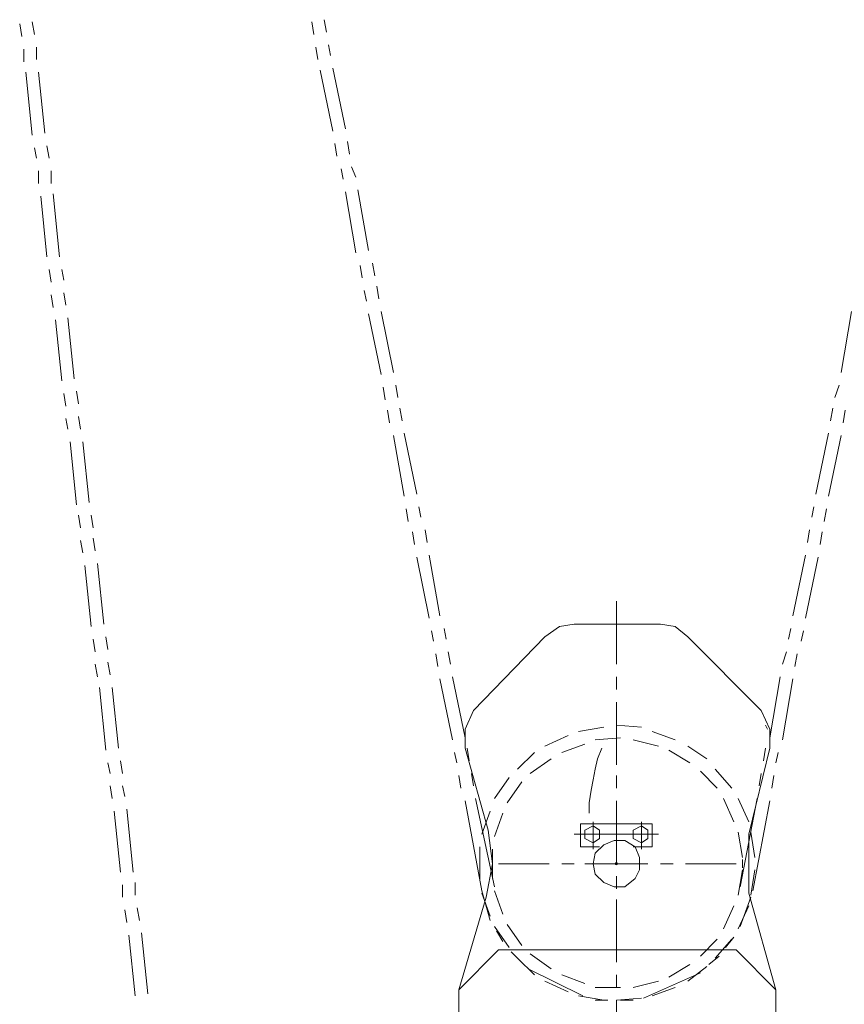
# Model space of a CAD drawing. Units: millimetres. Extents: x 973073 to 1335469, y -732805 to -430397.
# Drawn here: x 1176115 to 1177155, y -522064 to -520823 of the extents above; entities that cross this region are included whole.
import ezdxf

# ---------------------------------------------------------------- set-up
doc = ezdxf.new("R2010")
doc.units = ezdxf.units.MM
doc.header["$LTSCALE"] = 1000
doc.linetypes.add('ACAD_ISO02W100', pattern=[15, 12, -3])
doc.layers.get('0').update_dxf_attribs({"lineweight": 25})
doc.layers.add('1粗实线', color=1, linetype='Continuous', lineweight=30)
doc.layers.add('PDF_几何图形', color=7, linetype='Continuous', lineweight=18)

# ---------------------------------------------------------------- blocks, each defined once
blk = doc.blocks.new('*X116')
at = {"layer": 'PDF_几何图形'}
for p, q in [((5694.6, 37287.4), (5692, 37271.6)), ((5710.5, 37284.8), (5707.9, 37268.9)), ((6062.8, 37284.8), (6060.2, 37268.9)), ((6078.7, 37282.1), (6076.1, 37266.3)), ((5689.3, 37255.7), (5686.7, 37242.4)), ((5705.2, 37253), (5702.6, 37237.1)), ((6057.5, 37253), (6057.5, 37237.1)), ((6073.4, 37250.4), (6073.4, 37234.5)), ((5684, 37226.5), (5668.1, 37149.8)), ((5699.9, 37223.9), (5684, 37147.1)), ((6054.9, 37221.2), (6046.9, 37144.5)), ((6070.8, 37221.2), (6062.8, 37141.8)), ((5665.5, 37133.9), (5662.8, 37118)), ((5681.4, 37131.2), (5678.7, 37115.3)), ((6044.3, 37128.6), (6041.6, 37112.7)), ((6060.2, 37125.9), (6057.5, 37112.7)), ((5660.2, 37102.1), (5654.9, 37088.9)), ((5673.4, 37099.4), (5670.8, 37086.2)), ((6039, 37096.8), (6039, 37080.9)), ((6054.9, 37096.8), (6054.9, 37080.9)), ((5652.2, 37073), (5639, 36996.2)), ((5668.1, 37070.3), (5654.9, 36993.5)), ((6036.3, 37067.7), (6028.4, 36988.2)), ((6052.2, 37065), (6044.3, 36988.2)), ((5633.7, 36980.3), (5631, 36964.4)), ((5649.6, 36977.6), (5646.9, 36961.8)), ((6025.7, 36972.3), (6023.1, 36959.1)), ((6041.6, 36972.3), (6039, 36956.5)), ((5628.4, 36951.2), (5625.7, 36935.3)), ((5644.3, 36945.9), (5641.6, 36932.6)), ((6023.1, 36943.2), (6020.4, 36927.3)), ((6039, 36940.6), (6036.3, 36924.7)), ((5029.7, 36919.4), (5043, 36842.6)), ((5623.1, 36919.4), (5607.2, 36842.6)), ((5639, 36916.7), (5623.1, 36840)), ((6017.8, 36911.4), (6009.9, 36834.7)), ((6033.7, 36908.8), (6025.7, 36832)), ((5045.6, 36826.7), (5050.9, 36810.8)), ((5604.6, 36826.7), (5601.9, 36810.8)), ((5620.4, 36824.1), (5617.8, 36808.2)), ((6007.2, 36818.8), (6004.6, 36802.9)), ((6023.1, 36816.1), (6020.4, 36800.2)), ((5053.6, 36797.6), (5056.2, 36781.7)), ((5599.3, 36797.6), (5596.6, 36781.7)), ((5037.7, 36794.9), (5040.3, 36779.1)), ((5615.1, 36794.9), (5612.5, 36779.1)), ((6004.6, 36787), (6001.9, 36771.1)), ((6020.4, 36784.3), (6017.8, 36771.1)), ((5043, 36763.2), (5058.9, 36686.4)), ((5058.9, 36765.8), (5074.7, 36689)), ((5594, 36765.8), (5578.1, 36689)), ((5607.2, 36763.2), (5594, 36686.4)), ((5999.3, 36755.2), (5991.3, 36678.4)), ((6015.1, 36755.2), (6007.2, 36675.8)), ((5077.4, 36673.1), (5080, 36659.9)), ((5575.4, 36673.1), (5572.8, 36659.9)), ((5061.5, 36670.5), (5064.2, 36654.6)), ((5591.3, 36670.5), (5588.7, 36654.6)), ((5988.7, 36662.5), (5986, 36646.7)), ((6004.6, 36662.5), (6001.9, 36646.7)), ((5066.8, 36641.4), (5069.5, 36625.5)), ((5082.7, 36644), (5085.3, 36628.1)), ((5567.5, 36644), (5564.8, 36628.1)), ((5583.4, 36641.4), (5580.7, 36625.5)), ((5986, 36633.4), (5983.4, 36617.5)), ((6001.9, 36630.8), (5999.3, 36614.9)), ((5072.1, 36609.6), (5088, 36532.8)), ((5088, 36612.2), (5103.9, 36535.5)), ((5562.2, 36612.2), (5548.9, 36535.5)), ((5578.1, 36609.6), (5562.2, 36532.8)), ((5980.7, 36601.6), (5972.8, 36524.9)), ((5996.6, 36599), (5988.7, 36522.2)), ((5326.4, 36474.6), (5326.4, 36554)), ((5270.8, 36524.9), (5252.2, 36522.2)), ((5326.4, 36524.9), (5270.8, 36524.9)), ((5326.4, 36524.9), (5379.4, 36524.9)), ((5397.9, 36522.2), (5379.4, 36524.9)), ((5090.6, 36516.9), (5093.3, 36503.7)), ((5106.5, 36519.6), (5109.2, 36506.3)), ((5252.2, 36522.2), (5236.3, 36509)), ((5416.5, 36509), (5397.9, 36522.2)), ((5543.6, 36519.6), (5541, 36506.3)), ((5559.5, 36516.9), (5556.9, 36503.7)), ((5236.3, 36509), (5143.6, 36416.3)), ((5416.5, 36509), (5506.5, 36416.3)), ((5970.1, 36509), (5967.5, 36493.1)), ((5986, 36506.3), (5983.4, 36490.4)), ((5098.6, 36487.8), (5101.2, 36471.9)), ((5111.8, 36490.4), (5117.1, 36474.6)), ((5538.3, 36490.4), (5535.7, 36474.6)), ((5554.2, 36487.8), (5551.6, 36471.9)), ((5967.5, 36477.2), (5964.8, 36461.3)), ((5983.4, 36474.6), (5980.7, 36458.7)), ((5103.9, 36456), (5117.1, 36379.2)), ((5119.8, 36458.7), (5133, 36381.9)), ((5326.4, 36442.8), (5326.4, 36458.7)), ((5533, 36458.7), (5517.1, 36381.9)), ((5548.9, 36456), (5533, 36379.2)), ((5962.2, 36445.4), (5954.2, 36368.6)), ((5978.1, 36445.4), (5970.1, 36366)), ((5326.4, 36347.5), (5326.4, 36426.9)), ((5143.6, 36416.3), (5133, 36392.5)), ((5517.1, 36392.5), (5506.5, 36416.3)), ((5133, 36392.5), (5133, 36368.6)), ((5138.3, 36397.8), (5135.7, 36392.5)), ((5135.7, 36392.5), (5138.3, 36397.8)), ((5281.4, 36389.8), (5252.2, 36379.2)), ((5326.4, 36397.8), (5294.6, 36395.1)), ((5374.1, 36389.8), (5342.3, 36395.1)), ((5517.1, 36368.6), (5517.1, 36392.5)), ((5305.2, 36379.2), (5273.4, 36371.3)), ((5352.9, 36379.2), (5321.1, 36381.9)), ((5395.3, 36363.3), (5366.1, 36373.9)), ((5416.5, 36371.3), (5387.3, 36384.5)), ((5122.4, 36363.3), (5125.1, 36350.1)), ((5133, 36368.6), (5159.5, 36260.1)), ((5138.3, 36368.6), (5141, 36352.8)), ((5236.3, 36371.3), (5212.5, 36355.4)), ((5260.2, 36366), (5233.7, 36350.1)), ((5350.2, 36355.4), (5344.9, 36368.6)), ((5450.9, 36342.2), (5429.7, 36363.3)), ((5517.1, 36368.6), (5488, 36265.4)), ((5514.5, 36368.6), (5511.8, 36352.8)), ((5530.4, 36363.3), (5527.7, 36350.1)), ((5352.9, 36342.2), (5350.2, 36355.4)), ((5435, 36336.9), (5408.5, 36355.4)), ((5951.6, 36352.8), (5948.9, 36336.9)), ((5967.5, 36350.1), (5964.8, 36336.9)), ((5143.6, 36336.9), (5146.3, 36321)), ((5201.9, 36342.2), (5180.7, 36318.3)), ((5220.4, 36339.5), (5199.3, 36318.3)), ((5355.5, 36328.9), (5352.9, 36342.2)), ((5509.2, 36336.9), (5506.5, 36321)), ((5127.7, 36334.2), (5130.4, 36318.3)), ((5326.4, 36318.3), (5326.4, 36334.2)), ((5358.2, 36315.7), (5355.5, 36328.9)), ((5464.2, 36299.8), (5445.6, 36326.3)), ((5480, 36305.1), (5461.5, 36331.6)), ((5525.1, 36334.2), (5522.4, 36318.3)), ((5360.8, 36299.8), (5358.2, 36315.7)), ((5948.9, 36321), (5946.3, 36307.7)), ((5964.8, 36321), (5962.2, 36305.1)), ((5133, 36302.4), (5154.2, 36188.6)), ((5148.9, 36305.1), (5170.1, 36193.9)), ((5172.8, 36305.1), (5159.5, 36276)), ((5191.3, 36305.1), (5178.1, 36276)), ((5326.4, 36223), (5326.4, 36302.4)), ((5360.8, 36286.6), (5360.8, 36299.8)), ((5503.9, 36305.1), (5480, 36193.9)), ((5517.1, 36302.4), (5495.9, 36188.6)), ((5480, 36257.4), (5469.5, 36286.6)), ((5495.9, 36260.1), (5485.3, 36289.2)), ((5943.6, 36291.9), (5935.7, 36212.4)), ((5959.5, 36289.2), (5951.6, 36212.4)), ((5294.6, 36276), (5294.6, 36241.5)), ((5355.5, 36276), (5355.5, 36241.5)), ((5156.9, 36262.7), (5151.6, 36231)), ((5172.8, 36262.7), (5167.5, 36231)), ((5371.4, 36273.3), (5281.4, 36273.3)), ((5281.4, 36273.3), (5281.4, 36244.2)), ((5294.6, 36270.7), (5286.7, 36265.4)), ((5286.7, 36265.4), (5286.7, 36260.1)), ((5305.2, 36265.4), (5294.6, 36270.7)), ((5294.6, 36246.8), (5294.6, 36270.7)), ((5294.6, 36270.7), (5294.6, 36246.8)), ((5305.2, 36260.1), (5305.2, 36265.4)), ((5355.5, 36270.7), (5347.6, 36265.4)), ((5347.6, 36265.4), (5347.6, 36260.1)), ((5366.1, 36265.4), (5355.5, 36270.7)), ((5355.5, 36246.8), (5355.5, 36270.7)), ((5355.5, 36270.7), (5355.5, 36246.8)), ((5366.1, 36260.1), (5366.1, 36265.4)), ((5371.4, 36273.3), (5371.4, 36244.2)), ((5488, 36265.4), (5482.7, 36223)), ((5159.5, 36185.9), (5159.5, 36260.1)), ((5379.4, 36260.1), (5273.4, 36260.1)), ((5310.5, 36260.1), (5281.4, 36260.1)), ((5284, 36260.1), (5305.2, 36260.1)), ((5286.7, 36260.1), (5286.7, 36254.8)), ((5286.7, 36254.8), (5294.6, 36249.5)), ((5294.6, 36249.5), (5305.2, 36254.8)), ((5315.8, 36252.1), (5302.6, 36244.2)), ((5305.2, 36254.8), (5305.2, 36260.1)), ((5329.1, 36252.1), (5315.8, 36252.1)), ((5342.3, 36246.8), (5329.1, 36252.1)), ((5371.4, 36260.1), (5339.7, 36260.1)), ((5344.9, 36260.1), (5366.1, 36260.1)), ((5347.6, 36260.1), (5347.6, 36254.8)), ((5347.6, 36254.8), (5355.5, 36249.5)), ((5355.5, 36249.5), (5366.1, 36254.8)), ((5366.1, 36254.8), (5366.1, 36260.1)), ((5305.2, 36244.2), (5281.4, 36244.2)), ((5302.6, 36244.2), (5297.3, 36231)), ((5352.9, 36236.2), (5342.3, 36246.8)), ((5371.4, 36244.2), (5347.6, 36244.2)), ((5482.7, 36223), (5482.7, 36241.5)), ((5498.6, 36223), (5498.6, 36244.2)), ((5167.5, 36217.7), (5167.5, 36228.3)), ((5297.3, 36231), (5297.3, 36215.1)), ((5355.5, 36223), (5352.9, 36236.2)), ((5151.6, 36215.1), (5156.9, 36183.3)), ((5167.5, 36215.1), (5172.8, 36183.3)), ((5239, 36223), (5175.4, 36223)), ((5270.8, 36223), (5254.9, 36223)), ((5366.1, 36223), (5286.7, 36223)), ((5297.3, 36215.1), (5302.6, 36204.5)), ((5352.9, 36209.8), (5355.5, 36223)), ((5395.3, 36223), (5379.4, 36223)), ((5474.8, 36223), (5411.2, 36223)), ((5482.7, 36204.5), (5482.7, 36223)), ((5482.7, 36223), (5490.6, 36180.6)), ((5498.6, 36201.8), (5498.6, 36223)), ((5302.6, 36204.5), (5315.8, 36193.9)), ((5326.4, 36191.2), (5326.4, 36207.1)), ((5342.3, 36199.2), (5352.9, 36209.8)), ((5315.8, 36193.9), (5329.1, 36193.9)), ((5329.1, 36193.9), (5342.3, 36199.2)), ((5469.5, 36159.5), (5480, 36188.6)), ((5485.3, 36151.5), (5495.9, 36188.6)), ((5933, 36199.2), (5933, 36183.3)), ((5948.9, 36196.5), (5948.9, 36180.6)), ((5159.5, 36185.9), (5125.1, 36064.1)), ((5156.9, 36180.6), (5170.1, 36143.6)), ((5326.4, 36098.6), (5326.4, 36178)), ((5485.3, 36156.8), (5495.9, 36185.9)), ((5490.6, 36180.6), (5525.1, 36064.1)), ((5159.5, 36170), (5172.8, 36140.9)), ((5178.1, 36170), (5191.3, 36140.9)), ((5930.4, 36167.4), (5927.7, 36151.5)), ((5946.3, 36164.8), (5943.6, 36148.9)), ((5445.6, 36119.7), (5464.2, 36146.2)), ((5461.5, 36117.1), (5480, 36143.6)), ((5469.5, 36125), (5477.4, 36138.3)), ((5178.1, 36130.3), (5188.7, 36117.1)), ((5180.7, 36127.7), (5201.9, 36103.9)), ((5199.3, 36127.7), (5220.4, 36106.5)), ((5925.1, 36135.6), (5917.1, 36058.8)), ((5941, 36133), (5933, 36056.2)), ((5175.4, 36114.4), (5125.1, 36064.1)), ((5175.4, 36114.4), (5474.8, 36114.4)), ((5474.8, 36114.4), (5525.1, 36064.1)), ((5196.6, 36106.5), (5209.8, 36095.9)), ((5408.5, 36090.6), (5435, 36109.1)), ((5429.7, 36082.7), (5450.9, 36103.9)), ((5448.3, 36101.2), (5458.9, 36111.8)), ((5212.5, 36093.3), (5236.3, 36074.7)), ((5233.7, 36095.9), (5260.2, 36080)), ((5368.8, 36056.2), (5437.7, 36090.6)), ((5220.4, 36085.3), (5292, 36053.5)), ((5326.4, 36066.8), (5326.4, 36082.7)), ((5366.1, 36072.1), (5395.3, 36082.7)), ((5125.1, 35937), (5125.1, 36064.1)), ((5252.2, 36066.8), (5281.4, 36056.2)), ((5273.4, 36074.7), (5305.2, 36066.8)), ((5321.1, 36066.8), (5352.9, 36066.8)), ((5387.3, 36061.5), (5416.5, 36074.7)), ((5525.1, 35937), (5525.1, 36064.1)), ((5294.6, 36053.5), (5326.4, 36050.9)), ((5305.2, 36050.9), (5321.1, 36050.9)), ((5326.4, 35974.1), (5326.4, 36050.9)), ((5337, 36050.9), (5352.9, 36050.9)), ((5342.3, 36050.9), (5374.1, 36056.2))]:
    blk.add_line(p, q, dxfattribs=at)
blk.add_circle((5326.4, 36223), 1.48, dxfattribs=at)
blk = doc.blocks.new('*X115')
at = {"xscale": -1, "rotation": 360}
blk.add_blockref('*X116', (1494, -21552.3), dxfattribs=at)

msp = doc.modelspace()

# ---------------------------------------------------------------- block references
at = {"layer": '1粗实线', "color": 4, "linetype": 'ACAD_ISO02W100', "lineweight": 5, "ltscale": 1000}
msp.add_blockref('*X115', (1180699.69997, -536557.74131), dxfattribs=at)

doc.saveas('drawing.dxf')
